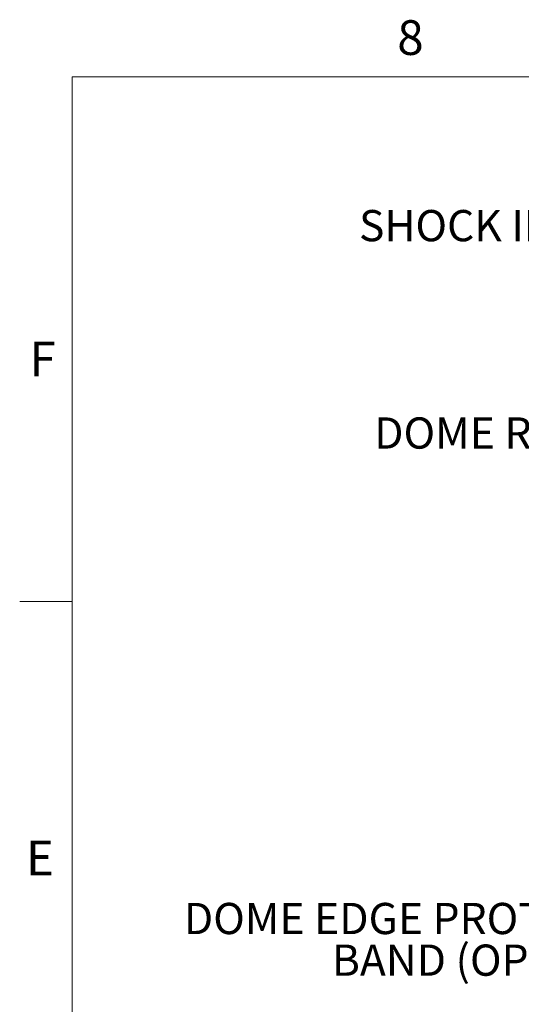
# Model space of a CAD drawing. Units: inches. Extents: x 2 to 154, y 1 to 99.
# Drawn here: x 2 to 17, y 69 to 99 of the extents above; entities that cross this region are included whole.
import ezdxf

# ---------------------------------------------------------------- set-up
doc = ezdxf.new("R2010")
doc.units = ezdxf.units.IN
doc.header["$MEASUREMENT"] = 0
doc.linetypes.add('SLD-Solid', pattern=[0])
doc.styles.add('SLDTEXTSTYLE1', font='GOTHIC.TTF', dxfattribs={"width": 0.913})

# ---------------------------------------------------------------- blocks, each defined once
blk = doc.blocks.new('SW_NOTE_10')
at = {"color": 0, "linetype": 'Continuous', "lineweight": 0, "char_height": 0.9375, "attachment_point": 3, "style": 'SLDTEXTSTYLE1'}
for s, insert in [('DOME EDGE PROTECTION', (-0.159, 1.686)), ('BAND (OPTIONAL)', (-0.281, 0.436))]:
    blk.add_mtext(s, dxfattribs=dict(at, insert=insert))
blk = doc.blocks.new('SW_NOTE_11')
at = {"color": 0, "linetype": 'Continuous', "lineweight": 0, "char_height": 0.9375, "attachment_point": 3, "style": 'SLDTEXTSTYLE1'}
for s, insert in [('SHOCK INNER DOME ', (-0.146, 1.686)), ('(OPTIONAL)', (-0.158, 0.436))]:
    blk.add_mtext(s, dxfattribs=dict(at, insert=insert))

msp = doc.modelspace()

# ---------------------------------------------------------------- linework, layer by layer
at = {"color": 7, "linetype": 'SLD-Solid', "lineweight": 15}
for q in [(151.935, 97.171), (3.435, 2.671)]:
    msp.add_line((3.435, 97.171), q, dxfattribs=at)
at = {"color": 7, "linetype": 'SLD-Solid', "lineweight": 0}
msp.add_line((3.435, 81.421), (1.86, 81.421), dxfattribs=at)

# ---------------------------------------------------------------- block references
at = {"color": 7, "linetype": 'Continuous', "lineweight": 0}
for name, p in [('SW_NOTE_11', (24.453, 91.487)), ('SW_NOTE_10', (22.327, 70.686))]:
    msp.add_blockref(name, p, dxfattribs=at)

# ---------------------------------------------------------------- texts
at = {"color": 7, "linetype": 'Continuous', "lineweight": 0, "attachment_point": 1, "style": 'SLDTEXTSTYLE1'}
for s, insert, char_height in [('8', (13.188, 98.871), 1.042), ('F', (2.152, 89.22), 1.042), ('F', (2.152, 89.22), 1.042), ('DOME RING SEAL', (12.495, 86.947), 0.9375), ('E', (2.05, 74.244), 1.042), ('E', (2.05, 74.244), 1.042)]:
    msp.add_mtext(s, dxfattribs=dict(at, insert=insert, char_height=char_height))

doc.saveas('drawing.dxf')
